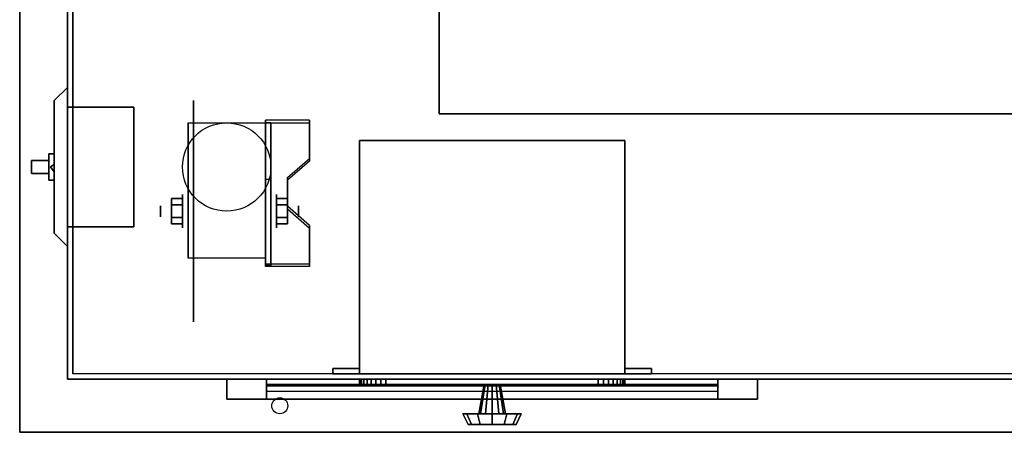
# Model space of a CAD drawing. Extents: x -132 to 102, y -22 to 28.
# Drawn here: x 46 to 65, y -15 to -7 of the extents above; entities that cross this region are included whole.
import ezdxf

# ---------------------------------------------------------------- set-up
doc = ezdxf.new("R2010")
doc.units = 0
for name, color, linetype in [('3D', 254, 'CONTINUOUS'), ('3D-BLACK', 250, 'CONTINUOUS'), ('3D-CART-BODY', 42, 'CONTINUOUS'), ('3D-CART-TRIM', 5, 'CONTINUOUS'), ('3D-FLAT', 7, 'CONTINUOUS'), ('3D-NON', 7, 'CONTINUOUS')]:
    doc.layers.add(name, color=color, linetype=linetype)

msp = doc.modelspace()

# ---------------------------------------------------------------- linework, layer by layer
at = {"layer": '3D', "extrusion": (1, 0, 0)}
for centre, radius in [((-10.833, 2.083, 49.167), 0.313), ((-10.833, 2.083, 48.75), 0.104)]:
    msp.add_circle(centre, radius, dxfattribs=at)
at = {"layer": '3D', "extrusion": (-1, 0, 0)}
for centre, radius in [((10.833, 2.083, -50.938), 0.313), ((10.833, 2.083, -51.354), 0.104)]:
    msp.add_circle(centre, radius, dxfattribs=at)
for centre in [(10.833, 2.083, -49.271), (10.833, 2.083, -50.729)]:
    msp.add_arc(centre, 0.884, 225, 0, dxfattribs=at)
at = {"layer": '3D'}
for points in [[(51.562, -9.168, 1.843), (51.562, -9.116, 1.934), (50.729, -9.116, 1.934), (50.729, -9.168, 1.843)], [(50.729, -11.874, 3.406), (50.729, -9.168, 1.843), (50.833, -9.168, 1.843), (50.833, -11.874, 3.406)], [(50.729, -9.168, 1.843), (50.729, -10.23, 1.254), (50.833, -10.23, 1.254), (50.833, -9.168, 1.843)], [(46.683, -10, 25.375), (46.75, -9.953, 25.456), (46.75, -9.906, 25.375), (46.75, -9.953, 25.294)], [(46.683, -10, 22.625), (46.75, -9.953, 22.706), (46.75, -9.906, 22.625), (46.75, -9.953, 22.544)], [(46.683, -10, 25.375), (46.75, -9.953, 25.294), (46.75, -10.047, 25.294), (46.75, -10.094, 25.375)], [(46.683, -10, 25.375), (46.75, -10.094, 25.375), (46.75, -10.047, 25.456), (46.75, -9.953, 25.456)], [(46.683, -10, 22.625), (46.75, -9.953, 22.544), (46.75, -10.047, 22.544), (46.75, -10.094, 22.625)], [(46.683, -10, 22.625), (46.75, -10.094, 22.625), (46.75, -10.047, 22.706), (46.75, -9.953, 22.706)], [(51.146, -10.25, 2.468), (51.146, -10.198, 2.559), (51.562, -9.837, 2.35), (51.562, -9.889, 2.26)], [(50.729, -11.854, 2.191), (50.729, -10.23, 1.254), (50.833, -10.23, 1.254), (50.833, -11.854, 2.191)], [(48.958, -10.593, 2.083), (49.167, -10.593, 2.083), (49.167, -10.713, 2.292), (48.958, -10.713, 2.292)], [(48.958, -10.713, 1.875), (49.167, -10.713, 1.875), (49.167, -10.593, 2.083), (48.958, -10.593, 2.083)], [(51.146, -10.593, 2.083), (50.938, -10.593, 2.083), (50.938, -10.713, 1.875), (51.146, -10.713, 1.875)], [(51.146, -10.713, 2.292), (50.938, -10.713, 2.292), (50.938, -10.593, 2.083), (51.146, -10.593, 2.083)], [(51.562, -11.152, 2.989), (51.562, -11.1, 3.079), (51.146, -10.739, 2.871), (51.146, -10.791, 2.781)], [(48.958, -11.074, 2.083), (49.167, -11.074, 2.083), (49.167, -10.954, 1.875), (48.958, -10.954, 1.875)], [(48.958, -10.954, 2.292), (49.167, -10.954, 2.292), (49.167, -11.074, 2.083), (48.958, -11.074, 2.083)], [(51.146, -11.074, 2.083), (50.938, -11.074, 2.083), (50.938, -10.954, 2.292), (51.146, -10.954, 2.292)], [(51.146, -10.954, 1.875), (50.938, -10.954, 1.875), (50.938, -11.074, 2.083), (51.146, -11.074, 2.083)], [(50.729, -11.874, 3.406), (50.729, -11.822, 3.496), (51.562, -11.822, 3.496), (51.562, -11.874, 3.406)], [(50.729, -11.874, 3.406), (50.729, -11.854, 2.191), (50.833, -11.854, 2.191), (50.833, -11.874, 3.406)]]:
    msp.add_3dface(points, dxfattribs=at)
at = {"layer": '3D', "invisible_edges": 15}
for points in [[(50.729, -9.837, 2.35), (51.562, -9.837, 2.35), (51.562, -9.116, 1.934), (50.729, -9.116, 1.934)], [(50.729, -9.889, 2.26), (51.562, -9.889, 2.26), (51.562, -9.168, 1.843), (50.729, -9.168, 1.843)], [(51.562, -9.837, 2.35), (50.729, -9.837, 2.35), (50.729, -10.198, 2.559), (51.146, -10.198, 2.559)], [(51.562, -9.889, 2.26), (50.729, -9.889, 2.26), (50.729, -10.25, 2.468), (51.146, -10.25, 2.468)], [(50.729, -10.739, 2.871), (51.146, -10.739, 2.871), (51.146, -10.198, 2.559), (50.729, -10.198, 2.559)], [(50.729, -10.791, 2.781), (51.146, -10.791, 2.781), (51.146, -10.25, 2.468), (50.729, -10.25, 2.468)], [(51.146, -10.739, 2.871), (50.729, -10.739, 2.871), (50.729, -11.1, 3.079), (51.562, -11.1, 3.079)], [(51.146, -10.791, 2.781), (50.729, -10.791, 2.781), (50.729, -11.152, 2.989), (51.562, -11.152, 2.989)], [(50.729, -11.822, 3.496), (51.562, -11.822, 3.496), (51.562, -11.1, 3.079), (50.729, -11.1, 3.079)], [(50.729, -11.874, 3.406), (51.562, -11.874, 3.406), (51.562, -11.152, 2.989), (50.729, -11.152, 2.989)]]:
    msp.add_3dface(points, dxfattribs=at)
at = {"layer": '3D-BLACK', "extrusion": (1, 0, 0)}
msp.add_circle((-10.833, 2.083, 49.375), 2.083, dxfattribs=at)
at = {"layer": '3D-BLACK'}
for points in [[(47.1, -13.9, 5), (47.1, -13.9, 33), (47.1, 13.9, 33), (47.1, 13.9, 5)], [(47.1, -13.9, 5), (47.1, 13.9, 5), (72.9, 13.9, 5), (72.9, -13.9, 5)], [(46.75, -9.75, 23.5), (46.75, -9.75, 24.5), (46.65, -9.75, 24.5), (46.65, -9.75, 23.5)], [(46.75, -9.75, 24.5), (46.75, -10.25, 24.5), (46.65, -10.25, 24.5), (46.65, -9.75, 24.5)], [(46.75, -9.75, 23.5), (46.75, -10.25, 23.5), (46.65, -10.25, 23.5), (46.65, -9.75, 23.5)], [(46.65, -9.75, 23.5), (46.65, -10.25, 23.5), (46.65, -10.25, 24.5), (46.65, -9.75, 24.5)], [(46.75, -9.75, 23.5), (46.75, -10.25, 23.5), (46.75, -10.25, 24.5), (46.75, -9.75, 24.5)], [(46.65, -10.125, 23.775), (46.325, -10.125, 23.625), (46.325, -9.875, 23.625), (46.65, -9.875, 23.775)], [(46.325, -10.125, 23.75), (46.325, -10.125, 23.625), (46.325, -9.875, 23.625), (46.325, -9.875, 23.75)], [(46.65, -10.125, 24.125), (46.325, -10.125, 23.75), (46.325, -9.875, 23.75), (46.65, -9.875, 24.125)], [(46.65, -9.875, 24.125), (46.325, -9.875, 23.75), (46.325, -9.875, 23.625), (46.65, -9.875, 23.775)], [(46.65, -9.875, 24.375), (46.65, -9.875, 24.375), (46.65, -10.125, 24.375)], [(46.65, -9.875, 23.625), (46.65, -9.875, 23.625), (46.65, -9.875, 24.375)], [(46.65, -10.125, 23.625), (46.65, -10.125, 23.625), (46.65, -9.875, 23.625)], [(46.65, -10.125, 24.125), (46.65, -10.125, 23.775), (46.65, -9.875, 23.775), (46.65, -9.875, 24.125)], [(46.65, -10.125, 24.125), (46.325, -10.125, 23.75), (46.325, -10.125, 23.625), (46.65, -10.125, 23.775)], [(46.65, -10.125, 24.375), (46.65, -10.125, 24.375), (46.65, -10.125, 23.625)], [(46.75, -10.25, 23.5), (46.75, -10.25, 24.5), (46.65, -10.25, 24.5), (46.65, -10.25, 23.5)], [(50.75, -14, 14.75), (59.25, -14, 14.75), (59.25, -14, 23.25), (50.75, -14, 23.25)], [(50.75, -14, 14.75), (50.75, -14.1, 14.75), (50.75, -14.1, 23.25), (50.75, -14, 23.25)], [(50.75, -14, 23.25), (50.75, -14.1, 23.25), (59.25, -14.1, 23.25), (59.25, -14, 23.25)], [(50.75, -14, 14.75), (50.75, -14.1, 14.75), (59.25, -14.1, 14.75), (59.25, -14, 14.75)], [(59.25, -14, 14.75), (59.25, -14.1, 14.75), (59.25, -14.1, 23.25), (59.25, -14, 23.25)], [(50.75, -14.1, 14.75), (59.25, -14.1, 14.75), (59.25, -14.1, 23.25), (50.75, -14.1, 23.25)]]:
    msp.add_3dface(points, dxfattribs=at)
at = {"layer": '3D-CART-BODY'}
for points in [[(47, 12.5, 5.25), (47, 12.5, 33), (47, -12.5, 33), (47, -12.5, 5.25)], [(48.5, -14, 5.25), (48.5, -14, 33), (71.5, -14, 33), (71.5, -14, 5.25)]]:
    msp.add_3dface(points, dxfattribs=at)
at = {"layer": '3D-CART-TRIM'}
for points in [[(47, 12.5, 5), (47, 12.5, 5.25), (47, -12.5, 5.25), (47, -12.5, 5)], [(47, -8.5, 26), (47, -11.5, 26), (46.75, -11.25, 25.75), (46.75, -8.75, 25.75)], [(47, -8.5, 26), (47, -8.5, 22), (46.75, -8.75, 22.25), (46.75, -8.75, 25.75)], [(47, -8.5, 22), (47, -11.5, 22), (46.75, -11.25, 22.25), (46.75, -8.75, 22.25)], [(46.75, -8.75, 22.25), (46.75, -11.25, 22.25), (46.75, -11.25, 25.75), (46.75, -8.75, 25.75)], [(47, -11.5, 22), (47, -11.5, 26), (46.75, -11.25, 25.75), (46.75, -11.25, 22.25)], [(47, -12.5, 5), (47, -12.5, 33), (47, -14, 33), (47, -14, 5)], [(47, -14, 5), (47, -14, 33), (48.5, -14, 33), (48.5, -14, 5)], [(71.5, -14, 5), (71.5, -14, 5.25), (48.5, -14, 5.25), (48.5, -14, 5)], [(48.5, -14, 5), (48.5, -14, 5.25), (71.5, -14, 5.25), (71.5, -14, 5)], [(60, -14.375, 14), (60, -14, 14), (50, -14, 14), (50, -14.375, 14)], [(50, -14.375, 24), (50, -14, 24), (60, -14, 24), (60, -14.375, 24)], [(50, -14.375, 14), (50, -14, 14), (50, -14, 24), (50, -14.375, 24)], [(59.25, -14.375, 14.75), (59.25, -14, 14.75), (50.75, -14, 14.75), (50.75, -14.375, 14.75)], [(50.75, -14.375, 23.25), (50.75, -14, 23.25), (59.25, -14, 23.25), (59.25, -14.375, 23.25)], [(50.75, -14.375, 14.75), (50.75, -14, 14.75), (50.75, -14, 23.25), (50.75, -14.375, 23.25)], [(52.5, -14, 7.125), (52.51, -14, 7.027), (52.51, -14.1, 7.027), (52.5, -14.1, 7.125)], [(52.5, -14, 9.875), (52.5, -14, 7.125), (52.5, -14.1, 7.125), (52.5, -14.1, 9.875)], [(52.51, -14, 9.973), (52.5, -14, 9.875), (52.5, -14.1, 9.875), (52.51, -14.1, 9.973)], [(52.51, -14, 7.027), (52.538, -14, 6.934), (52.538, -14.1, 6.934), (52.51, -14.1, 7.027)], [(52.538, -14, 10.066), (52.51, -14, 9.973), (52.51, -14.1, 9.973), (52.538, -14.1, 10.066)], [(52.538, -14, 6.934), (52.584, -14, 6.847), (52.584, -14.1, 6.847), (52.538, -14.1, 6.934)], [(52.584, -14, 10.153), (52.538, -14, 10.066), (52.538, -14.1, 10.066), (52.584, -14.1, 10.153)], [(52.584, -14, 6.847), (52.646, -14, 6.771), (52.646, -14.1, 6.771), (52.584, -14.1, 6.847)], [(52.646, -14, 10.229), (52.584, -14, 10.153), (52.584, -14.1, 10.153), (52.646, -14.1, 10.229)], [(52.646, -14, 6.771), (52.722, -14, 6.709), (52.722, -14.1, 6.709), (52.646, -14.1, 6.771)], [(52.722, -14, 10.291), (52.646, -14, 10.229), (52.646, -14.1, 10.229), (52.722, -14.1, 10.291)], [(52.722, -14, 6.709), (52.809, -14, 6.663), (52.809, -14.1, 6.663), (52.722, -14.1, 6.709)], [(52.809, -14, 10.337), (52.722, -14, 10.291), (52.722, -14.1, 10.291), (52.809, -14.1, 10.337)], [(52.809, -14, 6.663), (52.902, -14, 6.635), (52.902, -14.1, 6.635), (52.809, -14.1, 6.663)], [(52.902, -14, 10.365), (52.809, -14, 10.337), (52.809, -14.1, 10.337), (52.902, -14.1, 10.365)], [(52.902, -14, 6.635), (53, -14, 6.625), (53, -14.1, 6.625), (52.902, -14.1, 6.635)], [(53, -14, 10.375), (52.902, -14, 10.365), (52.902, -14.1, 10.365), (53, -14.1, 10.375)], [(53, -14, 6.625), (57, -14, 6.625), (57, -14.1, 6.625), (53, -14.1, 6.625)], [(57, -14, 10.375), (53, -14, 10.375), (53, -14.1, 10.375), (57, -14.1, 10.375)], [(57, -14, 6.625), (57.098, -14, 6.635), (57.098, -14.1, 6.635), (57, -14.1, 6.625)], [(57.098, -14, 10.365), (57, -14, 10.375), (57, -14.1, 10.375), (57.098, -14.1, 10.365)], [(57.098, -14, 6.635), (57.191, -14, 6.663), (57.191, -14.1, 6.663), (57.098, -14.1, 6.635)], [(57.191, -14, 10.337), (57.098, -14, 10.365), (57.098, -14.1, 10.365), (57.191, -14.1, 10.337)], [(57.191, -14, 6.663), (57.278, -14, 6.709), (57.278, -14.1, 6.709), (57.191, -14.1, 6.663)], [(57.278, -14, 10.291), (57.191, -14, 10.337), (57.191, -14.1, 10.337), (57.278, -14.1, 10.291)], [(57.278, -14, 6.709), (57.354, -14, 6.771), (57.354, -14.1, 6.771), (57.278, -14.1, 6.709)], [(57.354, -14, 10.229), (57.278, -14, 10.291), (57.278, -14.1, 10.291), (57.354, -14.1, 10.229)], [(57.354, -14, 6.771), (57.416, -14, 6.847), (57.416, -14.1, 6.847), (57.354, -14.1, 6.771)], [(57.416, -14, 10.153), (57.354, -14, 10.229), (57.354, -14.1, 10.229), (57.416, -14.1, 10.153)], [(57.416, -14, 6.847), (57.462, -14, 6.934), (57.462, -14.1, 6.934), (57.416, -14.1, 6.847)], [(57.462, -14, 10.066), (57.416, -14, 10.153), (57.416, -14.1, 10.153), (57.462, -14.1, 10.066)], [(57.462, -14, 6.934), (57.49, -14, 7.027), (57.49, -14.1, 7.027), (57.462, -14.1, 6.934)], [(57.49, -14, 9.973), (57.462, -14, 10.066), (57.462, -14.1, 10.066), (57.49, -14.1, 9.973)], [(57.49, -14, 7.027), (57.5, -14, 7.125), (57.5, -14.1, 7.125), (57.49, -14.1, 7.027)], [(57.5, -14, 9.875), (57.49, -14, 9.973), (57.49, -14.1, 9.973), (57.5, -14.1, 9.875)], [(57.5, -14, 7.125), (57.5, -14, 9.875), (57.5, -14.1, 9.875), (57.5, -14.1, 7.125)], [(59.25, -14.375, 23.25), (59.25, -14, 23.25), (59.25, -14, 14.75), (59.25, -14.375, 14.75)], [(60, -14.375, 24), (60, -14, 24), (60, -14, 14), (60, -14.375, 14)], [(59.25, -14.375, 14.875), (50.75, -14.375, 14.875), (50.75, -14.125, 15.5), (59.25, -14.125, 15.5)], [(59.25, -14.375, 15.875), (50.75, -14.375, 15.875), (50.75, -14.125, 16.5), (59.25, -14.125, 16.5)], [(59.25, -14.375, 16.875), (50.75, -14.375, 16.875), (50.75, -14.125, 17.5), (59.25, -14.125, 17.5)], [(59.25, -14.375, 17.875), (50.75, -14.375, 17.875), (50.75, -14.125, 18.5), (59.25, -14.125, 18.5)], [(59.25, -14.375, 18.875), (50.75, -14.375, 18.875), (50.75, -14.125, 19.5), (59.25, -14.125, 19.5)], [(59.25, -14.375, 19.875), (50.75, -14.375, 19.875), (50.75, -14.125, 20.5), (59.25, -14.125, 20.5)], [(59.25, -14.375, 20.875), (50.75, -14.375, 20.875), (50.75, -14.125, 21.5), (59.25, -14.125, 21.5)], [(59.25, -14.375, 21.875), (50.75, -14.375, 21.875), (50.75, -14.125, 22.5), (59.25, -14.125, 22.5)], [(59.25, -14.375, 22.875), (50.75, -14.375, 22.875), (50.75, -14.225, 23.25), (59.25, -14.225, 23.25)], [(54.75, -14.65, 8.5), (54.85, -14.1, 8.5), (54.87, -14.1, 8.575), (54.783, -14.65, 8.625)], [(54.783, -14.65, 8.375), (54.87, -14.1, 8.425), (54.85, -14.1, 8.5), (54.75, -14.65, 8.5)], [(54.783, -14.65, 8.625), (54.87, -14.1, 8.575), (54.925, -14.1, 8.63), (54.875, -14.65, 8.717)], [(54.875, -14.65, 8.283), (54.925, -14.1, 8.37), (54.87, -14.1, 8.425), (54.783, -14.65, 8.375)], [(54.875, -14.65, 8.717), (54.925, -14.1, 8.63), (55, -14.1, 8.65), (55, -14.65, 8.75)], [(55, -14.65, 8.25), (55, -14.1, 8.35), (54.925, -14.1, 8.37), (54.875, -14.65, 8.283)], [(55.125, -14.65, 8.283), (55.075, -14.1, 8.37), (55, -14.1, 8.35), (55, -14.65, 8.25)], [(55, -14.65, 8.75), (55, -14.1, 8.65), (55.075, -14.1, 8.63), (55.125, -14.65, 8.717)], [(55.217, -14.65, 8.375), (55.13, -14.1, 8.425), (55.075, -14.1, 8.37), (55.125, -14.65, 8.283)], [(55.125, -14.65, 8.717), (55.075, -14.1, 8.63), (55.13, -14.1, 8.575), (55.217, -14.65, 8.625)], [(55.25, -14.65, 8.5), (55.15, -14.1, 8.5), (55.13, -14.1, 8.425), (55.217, -14.65, 8.375)], [(55.217, -14.65, 8.625), (55.13, -14.1, 8.575), (55.15, -14.1, 8.5), (55.25, -14.65, 8.5)], [(54.45, -14.65, 8.5), (54.75, -14.65, 8.5), (54.783, -14.65, 8.625), (54.524, -14.65, 8.775)], [(54.55, -14.85, 8.5), (54.45, -14.65, 8.5), (54.524, -14.65, 8.775), (54.61, -14.85, 8.725)], [(54.524, -14.65, 8.225), (54.783, -14.65, 8.375), (54.75, -14.65, 8.5), (54.45, -14.65, 8.5)], [(54.61, -14.85, 8.275), (54.524, -14.65, 8.225), (54.45, -14.65, 8.5), (54.55, -14.85, 8.5)], [(54.524, -14.65, 8.775), (54.783, -14.65, 8.625), (54.875, -14.65, 8.717), (54.725, -14.65, 8.976)], [(54.61, -14.85, 8.725), (54.524, -14.65, 8.775), (54.725, -14.65, 8.976), (54.775, -14.85, 8.89)], [(54.725, -14.65, 8.024), (54.875, -14.65, 8.283), (54.783, -14.65, 8.375), (54.524, -14.65, 8.225)], [(54.775, -14.85, 8.11), (54.725, -14.65, 8.024), (54.524, -14.65, 8.225), (54.61, -14.85, 8.275)], [(54.725, -14.65, 8.976), (54.875, -14.65, 8.717), (55, -14.65, 8.75), (55, -14.65, 9.05)], [(54.775, -14.85, 8.89), (54.725, -14.65, 8.976), (55, -14.65, 9.05), (55, -14.85, 8.95)], [(55, -14.65, 7.95), (55, -14.65, 8.25), (54.875, -14.65, 8.283), (54.725, -14.65, 8.024)], [(55, -14.85, 8.05), (55, -14.65, 7.95), (54.725, -14.65, 8.024), (54.775, -14.85, 8.11)], [(55.275, -14.65, 8.024), (55.125, -14.65, 8.283), (55, -14.65, 8.25), (55, -14.65, 7.95)], [(55.225, -14.85, 8.11), (55.275, -14.65, 8.024), (55, -14.65, 7.95), (55, -14.85, 8.05)], [(55, -14.65, 9.05), (55, -14.65, 8.75), (55.125, -14.65, 8.717), (55.275, -14.65, 8.976)], [(55, -14.85, 8.95), (55, -14.65, 9.05), (55.275, -14.65, 8.976), (55.225, -14.85, 8.89)], [(55.476, -14.65, 8.225), (55.217, -14.65, 8.375), (55.125, -14.65, 8.283), (55.275, -14.65, 8.024)], [(55.275, -14.65, 8.976), (55.125, -14.65, 8.717), (55.217, -14.65, 8.625), (55.476, -14.65, 8.775)], [(55.55, -14.65, 8.5), (55.25, -14.65, 8.5), (55.217, -14.65, 8.375), (55.476, -14.65, 8.225)], [(55.476, -14.65, 8.775), (55.217, -14.65, 8.625), (55.25, -14.65, 8.5), (55.55, -14.65, 8.5)], [(55.39, -14.85, 8.275), (55.476, -14.65, 8.225), (55.275, -14.65, 8.024), (55.225, -14.85, 8.11)], [(55.225, -14.85, 8.89), (55.275, -14.65, 8.976), (55.476, -14.65, 8.775), (55.39, -14.85, 8.725)], [(55.45, -14.85, 8.5), (55.55, -14.65, 8.5), (55.476, -14.65, 8.225), (55.39, -14.85, 8.275)], [(55.39, -14.85, 8.725), (55.476, -14.65, 8.775), (55.55, -14.65, 8.5), (55.45, -14.85, 8.5)], [(55, -14.85, 8.5), (54.55, -14.85, 8.5), (54.61, -14.85, 8.725), (55, -14.85, 8.5)], [(55, -14.85, 8.5), (54.61, -14.85, 8.275), (54.55, -14.85, 8.5), (55, -14.85, 8.5)], [(55, -14.85, 8.5), (54.61, -14.85, 8.725), (54.775, -14.85, 8.89), (55, -14.85, 8.5)], [(55, -14.85, 8.5), (54.775, -14.85, 8.11), (54.61, -14.85, 8.275), (55, -14.85, 8.5)], [(55, -14.85, 8.5), (54.775, -14.85, 8.89), (55, -14.85, 8.95), (55, -14.85, 8.5)], [(55, -14.85, 8.5), (55, -14.85, 8.05), (54.775, -14.85, 8.11), (55, -14.85, 8.5)], [(55, -14.85, 8.5), (55.225, -14.85, 8.11), (55, -14.85, 8.05), (55, -14.85, 8.5)], [(55, -14.85, 8.5), (55.39, -14.85, 8.275), (55.225, -14.85, 8.11), (55, -14.85, 8.5)], [(55, -14.85, 8.5), (55.45, -14.85, 8.5), (55.39, -14.85, 8.275), (55, -14.85, 8.5)], [(55, -14.85, 8.5), (55.39, -14.85, 8.725), (55.45, -14.85, 8.5), (55, -14.85, 8.5)], [(55, -14.85, 8.5), (55.225, -14.85, 8.89), (55.39, -14.85, 8.725), (55, -14.85, 8.5)], [(55, -14.85, 8.5), (55, -14.85, 8.95), (55.225, -14.85, 8.89), (55, -14.85, 8.5)]]:
    msp.add_3dface(points, dxfattribs=at)
for points, invisible_edges in [([(50, -14.375, 14), (50, -14, 14), (50.75, -14, 14.75), (50.75, -14.375, 14.75)], 10), ([(60, -14, 14), (59.25, -14, 14.75), (50.75, -14, 14.75), (50, -14, 14)], 15), ([(50, -14, 24), (50.75, -14, 23.25), (59.25, -14, 23.25), (60, -14, 24)], 15), ([(50, -14, 14), (50.75, -14, 14.75), (50.75, -14, 23.25), (50, -14, 24)], 15), ([(50, -14.375, 14), (50, -14, 14), (50.75, -14, 14.75), (50.75, -14.375, 14.75)], 10), ([(55, -14, 8.5), (52.5, -14, 9.875), (52.5, -14, 7.125), (52.51, -14, 7.027)], 15), ([(55, -14, 8.5), (52.538, -14, 10.066), (52.51, -14, 9.973), (52.5, -14, 9.875)], 15), ([(55, -14, 8.5), (52.51, -14, 7.027), (52.538, -14, 6.934), (52.584, -14, 6.847)], 15), ([(55, -14, 8.5), (52.646, -14, 10.229), (52.584, -14, 10.153), (52.538, -14, 10.066)], 15), ([(55, -14, 8.5), (52.584, -14, 6.847), (52.646, -14, 6.771), (52.722, -14, 6.709)], 15), ([(55, -14, 8.5), (52.809, -14, 10.337), (52.722, -14, 10.291), (52.646, -14, 10.229)], 15), ([(55, -14, 8.5), (52.722, -14, 6.709), (52.809, -14, 6.663), (52.902, -14, 6.635)], 15), ([(55, -14, 8.5), (53, -14, 10.375), (52.902, -14, 10.365), (52.809, -14, 10.337)], 15), ([(55, -14, 8.5), (52.902, -14, 6.635), (53, -14, 6.625), (57, -14, 6.625)], 15), ([(55, -14, 8.5), (57.098, -14, 10.365), (57, -14, 10.375), (53, -14, 10.375)], 15), ([(55, -14, 8.5), (57.462, -14, 6.934), (57.49, -14, 7.027), (57.5, -14, 7.125)], 15), ([(55, -14, 8.5), (57.354, -14, 6.771), (57.416, -14, 6.847), (57.462, -14, 6.934)], 15), ([(55, -14, 8.5), (57.191, -14, 6.663), (57.278, -14, 6.709), (57.354, -14, 6.771)], 15), ([(55, -14, 8.5), (57, -14, 6.625), (57.098, -14, 6.635), (57.191, -14, 6.663)], 15), ([(55, -14, 8.5), (57.278, -14, 10.291), (57.191, -14, 10.337), (57.098, -14, 10.365)], 15), ([(55, -14, 8.5), (57.416, -14, 10.153), (57.354, -14, 10.229), (57.278, -14, 10.291)], 15), ([(55, -14, 8.5), (57.49, -14, 9.973), (57.462, -14, 10.066), (57.416, -14, 10.153)], 15), ([(55, -14, 8.5), (57.5, -14, 7.125), (57.5, -14, 9.875), (57.49, -14, 9.973)], 15), ([(60, -14, 24), (59.25, -14, 23.25), (59.25, -14, 14.75), (60, -14, 14)], 15), ([(55, -14.1, 8.5), (52.5, -14.1, 9.875), (52.5, -14.1, 7.125), (52.51, -14.1, 7.027)], 15), ([(55, -14.1, 8.5), (52.538, -14.1, 10.066), (52.51, -14.1, 9.973), (52.5, -14.1, 9.875)], 15), ([(55, -14.1, 8.5), (52.51, -14.1, 7.027), (52.538, -14.1, 6.934), (52.584, -14.1, 6.847)], 15), ([(55, -14.1, 8.5), (52.646, -14.1, 10.229), (52.584, -14.1, 10.153), (52.538, -14.1, 10.066)], 15), ([(55, -14.1, 8.5), (52.584, -14.1, 6.847), (52.646, -14.1, 6.771), (52.722, -14.1, 6.709)], 15), ([(55, -14.1, 8.5), (52.809, -14.1, 10.337), (52.722, -14.1, 10.291), (52.646, -14.1, 10.229)], 15), ([(55, -14.1, 8.5), (52.722, -14.1, 6.709), (52.809, -14.1, 6.663), (52.902, -14.1, 6.635)], 15), ([(55, -14.1, 8.5), (53, -14.1, 10.375), (52.902, -14.1, 10.365), (52.809, -14.1, 10.337)], 15), ([(55, -14.1, 8.5), (52.902, -14.1, 6.635), (53, -14.1, 6.625), (57, -14.1, 6.625)], 15), ([(55, -14.1, 8.5), (57.098, -14.1, 10.365), (57, -14.1, 10.375), (53, -14.1, 10.375)], 15), ([(55, -14.1, 8.5), (57.462, -14.1, 6.934), (57.49, -14.1, 7.027), (57.5, -14.1, 7.125)], 15), ([(55, -14.1, 8.5), (57.354, -14.1, 6.771), (57.416, -14.1, 6.847), (57.462, -14.1, 6.934)], 15), ([(55, -14.1, 8.5), (57.191, -14.1, 6.663), (57.278, -14.1, 6.709), (57.354, -14.1, 6.771)], 15), ([(55, -14.1, 8.5), (57, -14.1, 6.625), (57.098, -14.1, 6.635), (57.191, -14.1, 6.663)], 15), ([(55, -14.1, 8.5), (57.278, -14.1, 10.291), (57.191, -14.1, 10.337), (57.098, -14.1, 10.365)], 15), ([(55, -14.1, 8.5), (57.416, -14.1, 10.153), (57.354, -14.1, 10.229), (57.278, -14.1, 10.291)], 15), ([(55, -14.1, 8.5), (57.49, -14.1, 9.973), (57.462, -14.1, 10.066), (57.416, -14.1, 10.153)], 15), ([(55, -14.1, 8.5), (57.5, -14.1, 7.125), (57.5, -14.1, 9.875), (57.49, -14.1, 9.973)], 15), ([(60, -14.375, 14), (59.25, -14.375, 14.75), (50.75, -14.375, 14.75), (50, -14.375, 14)], 15), ([(50, -14.375, 24), (50.75, -14.375, 23.25), (59.25, -14.375, 23.25), (60, -14.375, 24)], 15), ([(50, -14.375, 14), (50.75, -14.375, 14.75), (50.75, -14.375, 23.25), (50, -14.375, 24)], 15), ([(60, -14.375, 24), (59.25, -14.375, 23.25), (59.25, -14.375, 14.75), (60, -14.375, 14)], 15)]:
    msp.add_3dface(points, dxfattribs=dict(at, invisible_edges=invisible_edges))
at = {"layer": '3D-FLAT'}
for centre, radius in [((50, -10, 4.792), 0.833), ((51, -14.5, 33), 0.15)]:
    msp.add_circle(centre, radius, dxfattribs=at)
at = {"layer": '3D-FLAT', "invisible_edges": 15}
for points in [[(46.1, 15, 34), (54, 11, 34), (54, -9, 34), (46.1, -15, 34)], [(46.1, -15, 34), (54, -9, 34), (66, -9, 34), (73.9, -15, 34)]]:
    msp.add_3dface(points, dxfattribs=at)
at = {"layer": '3D-FLAT'}
for points in [[(66, -9, 26), (54, -9, 26), (54, 11, 26), (66, 11, 26)], [(48.25, -11.125, 25.5), (48.25, -8.875, 25.5), (47, -8.875, 25.5), (47, -11.125, 25.5)], [(48.25, -11.125, 22.5), (48.25, -8.875, 22.5), (47, -8.875, 22.5), (47, -11.125, 22.5)], [(50.729, -11.717, 4.792), (49.271, -11.717, 4.792), (49.271, -9.167, 4.792), (50.729, -9.167, 4.792)], [(52.5, -13.9, 11), (57.5, -13.9, 11), (57.5, -9.5, 11), (52.5, -9.5, 11)], [(52.5, -13.9, 6), (57.5, -13.9, 6), (57.5, -9.5, 6), (52.5, -9.5, 6)], [(48.958, -10.713, 2.292), (49.167, -10.713, 2.292), (49.167, -10.954, 2.292), (48.958, -10.954, 2.292)], [(48.958, -10.954, 1.875), (49.167, -10.954, 1.875), (49.167, -10.713, 1.875), (48.958, -10.713, 1.875)], [(51.146, -10.954, 2.292), (50.938, -10.954, 2.292), (50.938, -10.713, 2.292), (51.146, -10.713, 2.292)], [(51.146, -10.713, 1.875), (50.938, -10.713, 1.875), (50.938, -10.954, 1.875), (51.146, -10.954, 1.875)], [(52, -13.9, 11), (52.5, -13.9, 11), (52.5, -13.8, 11), (52, -13.8, 11)], [(52, -13.9, 6), (52.5, -13.9, 6), (52.5, -13.8, 6), (52, -13.8, 6)], [(57.5, -13.9, 11), (58, -13.9, 11), (58, -13.8, 11), (57.5, -13.8, 11)], [(57.5, -13.9, 6), (58, -13.9, 6), (58, -13.8, 6), (57.5, -13.8, 6)]]:
    msp.add_3dface(points, dxfattribs=at)
at = {"layer": '3D-NON'}
for points in [[(54, -9, 26), (54, -9, 34), (54, 11, 34), (54, 11, 26)], [(47, -11.125, 22.5), (47, -8.875, 22.5), (47, -8.875, 25.5), (47, -11.125, 25.5)], [(48.25, -8.875, 22.5), (47, -8.875, 22.5), (47, -8.875, 25.5), (48.25, -8.875, 25.5)], [(48.25, -11.125, 22.5), (48.25, -8.875, 22.5), (48.25, -8.875, 25.5), (48.25, -11.125, 25.5)], [(66, -9, 26), (66, -9, 34), (54, -9, 34), (54, -9, 26)], [(49.271, -9.167, 4.792), (49.271, -9.167, 4.792), (49.271, -10.208, 1.458)], [(50.729, -11.874, 3.406), (50.729, -11.822, 3.496), (50.729, -9.116, 1.934), (50.729, -9.168, 1.843)], [(50.729, -9.167, 4.792), (50.729, -9.167, 4.792), (50.729, -10.208, 1.458)], [(50.729, -11.874, 3.406), (50.729, -11.854, 2.191), (50.729, -10.23, 1.254), (50.729, -9.168, 1.843)], [(50.833, -11.874, 3.406), (50.833, -11.854, 2.191), (50.833, -10.23, 1.254), (50.833, -9.168, 1.843)], [(51.562, -9.889, 2.26), (51.562, -9.837, 2.35), (51.562, -9.116, 1.934), (51.562, -9.168, 1.843)], [(52.5, -13.9, 6), (52.5, -9.5, 6), (52.5, -9.5, 11), (52.5, -13.9, 11)], [(52.5, -9.5, 6), (57.5, -9.5, 6), (57.5, -9.5, 11), (52.5, -9.5, 11)], [(57.5, -13.9, 6), (57.5, -9.5, 6), (57.5, -9.5, 11), (57.5, -13.9, 11)], [(51.146, -10.791, 2.781), (51.146, -10.739, 2.871), (51.146, -10.198, 2.559), (51.146, -10.25, 2.468)], [(48.25, -11.125, 22.5), (47, -11.125, 22.5), (47, -11.125, 25.5), (48.25, -11.125, 25.5)], [(51.562, -11.874, 3.406), (51.562, -11.822, 3.496), (51.562, -11.1, 3.079), (51.562, -11.152, 2.989)], [(49.271, -11.717, 2.083), (49.271, -11.717, 2.083), (49.271, -11.717, 4.792)], [(50.729, -11.717, 2.083), (50.729, -11.717, 2.083), (50.729, -11.717, 4.792)], [(52, -13.9, 6), (52, -13.8, 6), (52, -13.8, 11), (52, -13.9, 11)], [(52, -13.8, 6), (52.5, -13.8, 6), (52.5, -13.8, 11), (52, -13.8, 11)], [(52, -13.9, 6), (52.5, -13.9, 6), (52.5, -13.9, 11), (52, -13.9, 11)], [(52.5, -13.9, 6), (52.5, -13.8, 6), (52.5, -13.8, 11), (52.5, -13.9, 11)], [(52.5, -13.9, 6), (57.5, -13.9, 6), (57.5, -13.9, 11), (52.5, -13.9, 11)], [(57.5, -13.9, 6), (57.5, -13.8, 6), (57.5, -13.8, 11), (57.5, -13.9, 11)], [(57.5, -13.8, 6), (58, -13.8, 6), (58, -13.8, 11), (57.5, -13.8, 11)], [(57.5, -13.9, 6), (58, -13.9, 6), (58, -13.9, 11), (57.5, -13.9, 11)], [(58, -13.9, 6), (58, -13.8, 6), (58, -13.8, 11), (58, -13.9, 11)], [(46.1, -15, 34), (46.1, -15, 33), (73.9, -15, 33), (73.9, -15, 34)]]:
    msp.add_3dface(points, dxfattribs=at)
for points, invisible_edges in [([(46.1, 0, 33), (46.1, -14.288, 33.288), (46.1, -14.223, 33.385), (46.1, -14.2, 33.5)], 9), ([(46.1, 0, 33), (46.1, -14.5, 33.2), (46.1, -14.385, 33.223), (46.1, -14.288, 33.288)], 9), ([(46.1, 0, 34), (46.1, -14.288, 33.712), (46.1, -14.385, 33.777), (46.1, -14.5, 33.8)], 9), ([(46.1, 0, 34), (46.1, -14.2, 33.5), (46.1, -14.223, 33.615), (46.1, -14.288, 33.712)], 9), ([(46.1, 0, 33), (46.1, -14.2, 33.5), (46.1, -14.2, 33.5), (46.1, 0, 34)], 15), ([(46.1, -15, 33), (46.1, -14.5, 33.2), (46.1, -14.5, 33.2), (46.1, 0, 33)], 7), ([(46.1, 0, 34), (46.1, -14.5, 33.8), (46.1, -14.5, 33.8), (46.1, -15, 34)], 7), ([(49.271, -9.939, 4.792), (49.271, -9.167, 4.792), (49.271, -10.208, 1.458), (49.271, -10.495, 1.267)], 15), ([(50.729, -9.939, 4.792), (50.729, -9.167, 4.792), (50.729, -10.208, 1.458), (50.729, -10.495, 1.267)], 15), ([(49.271, -10.295, 4.792), (49.271, -9.939, 4.792), (49.271, -10.495, 1.267), (49.271, -10.833, 1.199)], 15), ([(50.729, -10.295, 4.792), (50.729, -9.939, 4.792), (50.729, -10.495, 1.267), (50.729, -10.833, 1.199)], 15), ([(49.271, -10.65, 4.792), (49.271, -10.295, 4.792), (49.271, -10.833, 1.199), (49.271, -11.172, 1.267)], 15), ([(50.729, -10.65, 4.792), (50.729, -10.295, 4.792), (50.729, -10.833, 1.199), (50.729, -11.172, 1.267)], 15), ([(49.271, -11.006, 4.792), (49.271, -10.65, 4.792), (49.271, -11.172, 1.267), (49.271, -11.458, 1.458)], 15), ([(50.729, -11.006, 4.792), (50.729, -10.65, 4.792), (50.729, -11.172, 1.267), (50.729, -11.458, 1.458)], 15), ([(49.271, -11.362, 4.792), (49.271, -11.006, 4.792), (49.271, -11.458, 1.458), (49.271, -11.65, 1.745)], 15), ([(50.729, -11.362, 4.792), (50.729, -11.006, 4.792), (50.729, -11.458, 1.458), (50.729, -11.65, 1.745)], 15), ([(49.271, -11.717, 4.792), (49.271, -11.362, 4.792), (49.271, -11.65, 1.745), (49.271, -11.717, 2.083)], 15), ([(50.729, -11.717, 4.792), (50.729, -11.362, 4.792), (50.729, -11.65, 1.745), (50.729, -11.717, 2.083)], 15), ([(46.1, -15, 33), (46.1, -14.712, 33.288), (46.1, -14.615, 33.223), (46.1, -14.5, 33.2)], 9), ([(46.1, -15, 34), (46.1, -14.5, 33.8), (46.1, -14.615, 33.777), (46.1, -14.712, 33.712)], 9), ([(46.1, -15, 33), (46.1, -14.8, 33.5), (46.1, -14.777, 33.385), (46.1, -14.712, 33.288)], 9), ([(46.1, -15, 34), (46.1, -14.712, 33.712), (46.1, -14.777, 33.615), (46.1, -14.8, 33.5)], 9), ([(46.1, -15, 34), (46.1, -14.8, 33.5), (46.1, -14.8, 33.5), (46.1, -15, 33)], 15)]:
    msp.add_3dface(points, dxfattribs=dict(at, invisible_edges=invisible_edges))

doc.saveas('drawing.dxf')
